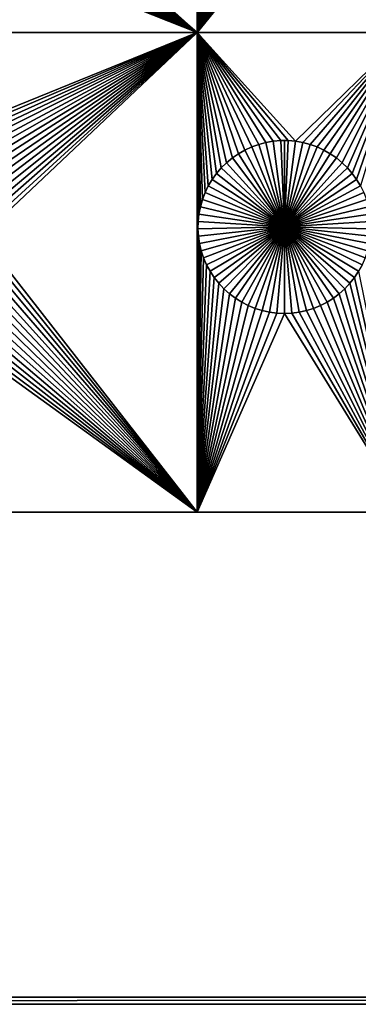
# Model space of a CAD drawing. Extents: x -150 to 150, y -120 to 120.
# Drawn here: x 5 to 18, y -120 to -82 of the extents above; entities that cross this region are included whole.
import ezdxf

# ---------------------------------------------------------------- set-up
doc = ezdxf.new("R2010")
doc.units = 0
doc.header["$MEASUREMENT"] = 0
doc.layers.add('L1', color=7, linetype='Continuous')
doc.layers.add('L2', color=7, linetype='Continuous')

msp = doc.modelspace()

# ---------------------------------------------------------------- linework, layer by layer
at = {"layer": 'L1', "color": 7}
for points in [[(116, -101, 4.3), (116, 101, 4.3), (-116, -101, 4.3)], [(-116, -101, 4.3), (116, 101, 4.3), (-116, 101, 4.3)], [(11.63237, -82.5, 2), (3.334791, -75.07177, 2), (11.63237, -67.5, 2)], [(11.63237, -67.5, 2), (11.66521, -75.07177, 2), (11.63237, -82.5, 2)], [(11.63237, -82.5, 2), (3.316276, -75.35817, 2), (3.334791, -75.07177, 2)], [(11.63237, -82.5, 2), (11.66521, -75.07177, 2), (11.68372, -75.35817, 2)], [(3.27321, -75.64194, 2), (3.316276, -75.35817, 2), (11.63237, -82.5, 2)], [(11.63237, -82.5, 2), (11.68372, -75.35817, 2), (11.72679, -75.64194, 2)], [(11.63237, -82.5, 2), (3.114873, -76.19312, 2), (3.205909, -75.92094, 2)], [(11.63237, -82.5, 2), (3.205909, -75.92094, 2), (3.27321, -75.64194, 2)], [(11.79409, -75.92094, 2), (11.63237, -82.5, 2), (11.72679, -75.64194, 2)], [(11.88513, -76.19312, 2), (11.63237, -82.5, 2), (11.79409, -75.92094, 2)], [(3.000776, -76.45648, 2), (3.114873, -76.19312, 2), (11.63237, -82.5, 2)], [(11.88513, -76.19312, 2), (11.99922, -76.45648, 2), (11.63237, -82.5, 2)], [(11.63237, -82.5, 2), (2.70694, -76.94896, 2), (2.864461, -76.70905, 2)], [(11.63237, -82.5, 2), (2.864461, -76.70905, 2), (3.000776, -76.45648, 2)], [(11.63237, -82.5, 2), (11.99922, -76.45648, 2), (12.13554, -76.70905, 2)], [(11.63237, -82.5, 2), (12.13554, -76.70905, 2), (12.29306, -76.94896, 2)], [(19.73766, -82.5, 2), (17.70694, -76.94896, 2), (17.86446, -76.70905, 2)], [(2.529377, -77.17445, 2), (2.70694, -76.94896, 2), (11.63237, -82.5, 2)], [(12.29306, -76.94896, 2), (12.47062, -77.17445, 2), (11.63237, -82.5, 2)], [(19.73766, -82.5, 2), (17.52938, -77.17445, 2), (17.70694, -76.94896, 2)], [(11.63237, -82.5, 2), (2.119525, -77.57558, 2), (2.333087, -77.38384, 2)], [(11.63237, -82.5, 2), (2.333087, -77.38384, 2), (2.529377, -77.17445, 2)], [(11.63237, -82.5, 2), (12.47062, -77.17445, 2), (12.66691, -77.38384, 2)], [(11.63237, -82.5, 2), (12.66691, -77.38384, 2), (12.88048, -77.57558, 2)], [(17.11953, -77.57558, 2), (17.33309, -77.38384, 2), (19.73766, -82.5, 2)], [(19.73766, -82.5, 2), (17.33309, -77.38384, 2), (17.52938, -77.17445, 2)], [(1.890269, -77.74825, 2), (11.63237, -82.5, 2), (1.64702, -77.90057, 2)], [(1.890269, -77.74825, 2), (2.119525, -77.57558, 2), (11.63237, -82.5, 2)], [(12.88048, -77.57558, 2), (13.10973, -77.74825, 2), (11.63237, -82.5, 2)], [(11.63237, -82.5, 2), (13.10973, -77.74825, 2), (13.35298, -77.90057, 2)], [(16.64702, -77.90057, 2), (16.89027, -77.74825, 2), (19.73766, -82.5, 2)], [(19.73766, -82.5, 2), (16.89027, -77.74825, 2), (17.11953, -77.57558, 2)], [(-2.35061, -82.5, 2), (0.851747, -78.22498, 2), (11.63237, -82.5, 2)], [(11.63237, -82.5, 2), (0.851747, -78.22498, 2), (1.125829, -78.13983, 2)], [(11.63237, -82.5, 2), (1.125829, -78.13983, 2), (1.391576, -78.03142, 2)], [(1.64702, -77.90057, 2), (11.63237, -82.5, 2), (1.391576, -78.03142, 2)], [(11.63237, -82.5, 2), (13.35298, -77.90057, 2), (13.60842, -78.03142, 2)], [(13.60842, -78.03142, 2), (13.87417, -78.13983, 2), (11.63237, -82.5, 2)], [(11.63237, -82.5, 2), (13.87417, -78.13983, 2), (14.14825, -78.22498, 2)], [(11.63237, -82.5, 2), (14.14825, -78.22498, 2), (14.42864, -78.28626, 2)], [(15.57136, -78.28626, 2), (15.85175, -78.22498, 2), (19.73766, -82.5, 2)], [(15.85175, -78.22498, 2), (16.12583, -78.13983, 2), (19.73766, -82.5, 2)], [(19.73766, -82.5, 2), (16.12583, -78.13983, 2), (16.39158, -78.03142, 2)], [(19.73766, -82.5, 2), (16.39158, -78.03142, 2), (16.64702, -77.90057, 2)], [(14.42864, -78.28626, 2), (14.71326, -78.32322, 2), (11.63237, -82.5, 2)], [(11.63237, -82.5, 2), (14.71326, -78.32322, 2), (15, -78.33556, 2)], [(11.63237, -82.5, 2), (15, -78.33556, 2), (19.73766, -82.5, 2)], [(19.73766, -82.5, 2), (15, -78.33556, 2), (15.28674, -78.32322, 2)], [(19.73766, -82.5, 2), (15.28674, -78.32322, 2), (15.57136, -78.28626, 2)], [(11.63237, -82.5, 2), (0.989704, -86.81465, 2), (-2.35061, -82.5, 2)], [(11.63237, -82.5, 2), (1.259869, -86.91152, 2), (0.989704, -86.81465, 2)], [(1.520706, -87.03126, 2), (1.259869, -86.91152, 2), (11.63237, -82.5, 2)], [(11.63237, -82.5, 2), (1.770284, -87.17297, 2), (1.520706, -87.03126, 2)], [(2.006755, -87.33562, 2), (1.770284, -87.17297, 2), (11.63237, -82.5, 2)], [(11.63237, -82.5, 2), (2.228369, -87.51799, 2), (2.006755, -87.33562, 2)], [(11.63237, -82.5, 2), (2.433485, -87.71874, 2), (2.228369, -87.51799, 2)], [(2.620585, -87.93638, 2), (2.433485, -87.71874, 2), (11.63237, -82.5, 2)], [(11.63237, -82.5, 2), (2.788282, -88.1693, 2), (2.620585, -87.93638, 2)], [(11.63237, -82.5, 2), (2.935336, -88.41577, 2), (2.788282, -88.1693, 2)], [(3.060658, -88.67397, 2), (2.935336, -88.41577, 2), (11.63237, -82.5, 2)], [(11.63237, -82.5, 2), (3.16332, -88.94199, 2), (3.060658, -88.67397, 2)], [(11.63237, -82.5, 2), (3.242562, -89.21784, 2), (3.16332, -88.94199, 2)], [(3.297796, -89.49948, 2), (3.242562, -89.21784, 2), (11.63237, -82.5, 2)], [(11.63237, -82.5, 2), (3.328616, -89.78483, 2), (3.297796, -89.49948, 2)], [(11.63237, -101, 2), (3.316276, -90.35818, 2), (11.63237, -82.5, 2)], [(11.63237, -82.5, 2), (3.316276, -90.35818, 2), (3.334791, -90.07177, 2)], [(11.63237, -82.5, 2), (3.334791, -90.07177, 2), (3.328616, -89.78483, 2)], [(15.1435, -86.66752, 2), (14.8565, -86.66752, 2), (11.63237, -82.5, 2)], [(11.63237, -82.5, 2), (14.8565, -86.66752, 2), (14.57055, -86.6922, 2)], [(11.7022, -89.49948, 2), (11.67138, -89.78483, 2), (11.63237, -82.5, 2)], [(11.63237, -82.5, 2), (11.67138, -89.78483, 2), (11.66521, -90.07177, 2)], [(11.63237, -82.5, 2), (11.66521, -90.07177, 2), (11.63237, -101, 2)], [(14.57055, -86.6922, 2), (14.28779, -86.74136, 2), (11.63237, -82.5, 2)], [(11.63237, -82.5, 2), (14.28779, -86.74136, 2), (14.0103, -86.81465, 2)], [(11.63237, -82.5, 2), (14.0103, -86.81465, 2), (13.74013, -86.91152, 2)], [(13.74013, -86.91152, 2), (13.47929, -87.03126, 2), (11.63237, -82.5, 2)], [(11.63237, -82.5, 2), (13.47929, -87.03126, 2), (13.22972, -87.17297, 2)], [(11.63237, -82.5, 2), (13.22972, -87.17297, 2), (12.99325, -87.33562, 2)], [(12.99325, -87.33562, 2), (12.77163, -87.51799, 2), (11.63237, -82.5, 2)], [(11.63237, -82.5, 2), (12.77163, -87.51799, 2), (12.56651, -87.71874, 2)], [(11.63237, -82.5, 2), (12.56651, -87.71874, 2), (12.37942, -87.93638, 2)], [(12.37942, -87.93638, 2), (12.21172, -88.1693, 2), (11.63237, -82.5, 2)], [(11.63237, -82.5, 2), (12.21172, -88.1693, 2), (12.06466, -88.41577, 2)], [(11.63237, -82.5, 2), (12.06466, -88.41577, 2), (11.93934, -88.67397, 2)], [(15.1435, -86.66752, 2), (11.63237, -82.5, 2), (15.42945, -86.6922, 2)], [(15.42945, -86.6922, 2), (11.63237, -82.5, 2), (19.73766, -82.5, 2)], [(11.93934, -88.67397, 2), (11.83668, -88.94199, 2), (11.63237, -82.5, 2)], [(11.63237, -82.5, 2), (11.83668, -88.94199, 2), (11.75744, -89.21784, 2)], [(11.63237, -82.5, 2), (11.75744, -89.21784, 2), (11.7022, -89.49948, 2)], [(15.42945, -86.6922, 2), (19.73766, -82.5, 2), (15.71221, -86.74136, 2)], [(19.73766, -82.5, 2), (15.9897, -86.81465, 2), (15.71221, -86.74136, 2)], [(19.73766, -82.5, 2), (16.25987, -86.91152, 2), (15.9897, -86.81465, 2)], [(16.52071, -87.03126, 2), (16.25987, -86.91152, 2), (19.73766, -82.5, 2)], [(19.73766, -82.5, 2), (16.77028, -87.17297, 2), (16.52071, -87.03126, 2)], [(19.73766, -82.5, 2), (17.00675, -87.33562, 2), (16.77028, -87.17297, 2)], [(17.22837, -87.51799, 2), (17.00675, -87.33562, 2), (19.73766, -82.5, 2)], [(19.73766, -82.5, 2), (17.43349, -87.71874, 2), (17.22837, -87.51799, 2)], [(19.73766, -82.5, 2), (17.62058, -87.93638, 2), (17.43349, -87.71874, 2)], [(17.78828, -88.1693, 2), (17.62058, -87.93638, 2), (19.73766, -82.5, 2)], [(19.73766, -82.5, 2), (17.93534, -88.41577, 2), (17.78828, -88.1693, 2)], [(13.74013, -86.91152, 2), (13.74013, -86.91152, -3), (13.47929, -87.03126, -3)], [(13.74013, -86.91152, 2), (13.47929, -87.03126, -3), (13.47929, -87.03126, 2)], [(15, -90, -3), (13.47929, -87.03126, -3), (13.74013, -86.91152, -3)], [(14.0103, -86.81465, 2), (14.0103, -86.81465, -3), (13.74013, -86.91152, -3)], [(14.0103, -86.81465, 2), (13.74013, -86.91152, -3), (13.74013, -86.91152, 2)], [(15, -90, -3), (13.74013, -86.91152, -3), (14.0103, -86.81465, -3)], [(14.28779, -86.74136, 2), (14.28779, -86.74136, -3), (14.0103, -86.81465, -3)], [(14.28779, -86.74136, 2), (14.0103, -86.81465, -3), (14.0103, -86.81465, 2)], [(14.0103, -86.81465, -3), (14.28779, -86.74136, -3), (15, -90, -3)], [(14.57055, -86.6922, 2), (14.57055, -86.6922, -3), (14.28779, -86.74136, -3)], [(14.57055, -86.6922, 2), (14.28779, -86.74136, -3), (14.28779, -86.74136, 2)], [(15, -90, -3), (14.28779, -86.74136, -3), (14.57055, -86.6922, -3)], [(14.8565, -86.66752, 2), (14.8565, -86.66752, -3), (14.57055, -86.6922, -3)], [(14.8565, -86.66752, 2), (14.57055, -86.6922, -3), (14.57055, -86.6922, 2)], [(15, -90, -3), (14.57055, -86.6922, -3), (14.8565, -86.66752, -3)], [(15, -86.66444, -3), (14.8565, -86.66752, -3), (14.8565, -86.66752, 2)], [(15.1435, -86.66752, 2), (15, -86.66444, -3), (14.8565, -86.66752, 2)], [(15, -86.66444, -3), (15, -90, -3), (14.8565, -86.66752, -3)], [(15.1435, -86.66752, 2), (15.1435, -86.66752, -3), (15, -86.66444, -3)], [(15, -86.66444, -3), (15.1435, -86.66752, -3), (15, -90, -3)], [(15.1435, -86.66752, -3), (15.42945, -86.6922, -3), (15, -90, -3)], [(15, -90, -3), (15.42945, -86.6922, -3), (15.71221, -86.74136, -3)], [(15, -90, -3), (15.71221, -86.74136, -3), (15.9897, -86.81465, -3)], [(15.9897, -86.81465, -3), (16.25987, -86.91152, -3), (15, -90, -3)], [(15, -90, -3), (16.25987, -86.91152, -3), (16.52071, -87.03126, -3)], [(15.42945, -86.6922, 2), (15.42945, -86.6922, -3), (15.1435, -86.66752, -3)], [(15.42945, -86.6922, 2), (15.1435, -86.66752, -3), (15.1435, -86.66752, 2)], [(15.71221, -86.74136, 2), (15.71221, -86.74136, -3), (15.42945, -86.6922, -3)], [(15.71221, -86.74136, 2), (15.42945, -86.6922, -3), (15.42945, -86.6922, 2)], [(15.9897, -86.81465, 2), (15.9897, -86.81465, -3), (15.71221, -86.74136, -3)], [(15.9897, -86.81465, 2), (15.71221, -86.74136, -3), (15.71221, -86.74136, 2)], [(16.25987, -86.91152, 2), (16.25987, -86.91152, -3), (15.9897, -86.81465, -3)], [(16.25987, -86.91152, 2), (15.9897, -86.81465, -3), (15.9897, -86.81465, 2)], [(16.52071, -87.03126, 2), (16.52071, -87.03126, -3), (16.25987, -86.91152, -3)], [(16.52071, -87.03126, 2), (16.25987, -86.91152, -3), (16.25987, -86.91152, 2)], [(12.99325, -87.33562, 2), (12.99325, -87.33562, -3), (12.77163, -87.51799, -3)], [(12.99325, -87.33562, 2), (12.77163, -87.51799, -3), (12.77163, -87.51799, 2)], [(15, -90, -3), (12.77163, -87.51799, -3), (12.99325, -87.33562, -3)], [(13.22972, -87.17297, 2), (13.22972, -87.17297, -3), (12.99325, -87.33562, -3)], [(13.22972, -87.17297, 2), (12.99325, -87.33562, -3), (12.99325, -87.33562, 2)], [(15, -90, -3), (12.99325, -87.33562, -3), (13.22972, -87.17297, -3)], [(13.47929, -87.03126, 2), (13.47929, -87.03126, -3), (13.22972, -87.17297, -3)], [(13.47929, -87.03126, 2), (13.22972, -87.17297, -3), (13.22972, -87.17297, 2)], [(13.22972, -87.17297, -3), (13.47929, -87.03126, -3), (15, -90, -3)], [(15, -90, -3), (16.52071, -87.03126, -3), (16.77028, -87.17297, -3)], [(16.77028, -87.17297, -3), (17.00675, -87.33562, -3), (15, -90, -3)], [(15, -90, -3), (17.00675, -87.33562, -3), (17.22837, -87.51799, -3)], [(16.77028, -87.17297, 2), (16.77028, -87.17297, -3), (16.52071, -87.03126, -3)], [(16.77028, -87.17297, 2), (16.52071, -87.03126, -3), (16.52071, -87.03126, 2)], [(17.00675, -87.33562, 2), (17.00675, -87.33562, -3), (16.77028, -87.17297, -3)], [(17.00675, -87.33562, 2), (16.77028, -87.17297, -3), (16.77028, -87.17297, 2)], [(17.22837, -87.51799, 2), (17.22837, -87.51799, -3), (17.00675, -87.33562, -3)], [(17.22837, -87.51799, 2), (17.00675, -87.33562, -3), (17.00675, -87.33562, 2)], [(12.56651, -87.71874, 2), (12.56651, -87.71874, -3), (12.37942, -87.93638, -3)], [(12.56651, -87.71874, 2), (12.37942, -87.93638, -3), (12.37942, -87.93638, 2)], [(15, -90, -3), (12.37942, -87.93638, -3), (12.56651, -87.71874, -3)], [(12.77163, -87.51799, 2), (12.77163, -87.51799, -3), (12.56651, -87.71874, -3)], [(12.77163, -87.51799, 2), (12.56651, -87.71874, -3), (12.56651, -87.71874, 2)], [(12.56651, -87.71874, -3), (12.77163, -87.51799, -3), (15, -90, -3)], [(15, -90, -3), (17.22837, -87.51799, -3), (17.43349, -87.71874, -3)], [(17.43349, -87.71874, -3), (17.62058, -87.93638, -3), (15, -90, -3)], [(17.43349, -87.71874, 2), (17.43349, -87.71874, -3), (17.22837, -87.51799, -3)], [(17.43349, -87.71874, 2), (17.22837, -87.51799, -3), (17.22837, -87.51799, 2)], [(17.62058, -87.93638, 2), (17.62058, -87.93638, -3), (17.43349, -87.71874, -3)], [(17.62058, -87.93638, 2), (17.43349, -87.71874, -3), (17.43349, -87.71874, 2)], [(12.37942, -87.93638, 2), (12.37942, -87.93638, -3), (12.21172, -88.1693, -3)], [(12.37942, -87.93638, 2), (12.21172, -88.1693, -3), (12.21172, -88.1693, 2)], [(15, -90, -3), (12.21172, -88.1693, -3), (12.37942, -87.93638, -3)], [(15, -90, -3), (17.62058, -87.93638, -3), (17.78828, -88.1693, -3)], [(17.78828, -88.1693, 2), (17.78828, -88.1693, -3), (17.62058, -87.93638, -3)], [(17.78828, -88.1693, 2), (17.62058, -87.93638, -3), (17.62058, -87.93638, 2)], [(12.06466, -88.41577, 2), (12.06466, -88.41577, -3), (11.93934, -88.67397, -3)], [(12.06466, -88.41577, 2), (11.93934, -88.67397, -3), (11.93934, -88.67397, 2)], [(15, -90, -3), (11.93934, -88.67397, -3), (12.06466, -88.41577, -3)], [(12.21172, -88.1693, 2), (12.21172, -88.1693, -3), (12.06466, -88.41577, -3)], [(12.21172, -88.1693, 2), (12.06466, -88.41577, -3), (12.06466, -88.41577, 2)], [(12.06466, -88.41577, -3), (12.21172, -88.1693, -3), (15, -90, -3)], [(15, -90, -3), (17.78828, -88.1693, -3), (17.93534, -88.41577, -3)], [(17.93534, -88.41577, -3), (18.06066, -88.67397, -3), (15, -90, -3)], [(17.93534, -88.41577, 2), (17.93534, -88.41577, -3), (17.78828, -88.1693, -3)], [(17.93534, -88.41577, 2), (17.78828, -88.1693, -3), (17.78828, -88.1693, 2)], [(11.93934, -88.67397, 2), (11.93934, -88.67397, -3), (11.83668, -88.94199, -3)], [(11.93934, -88.67397, 2), (11.83668, -88.94199, -3), (11.83668, -88.94199, 2)], [(15, -90, -3), (11.83668, -88.94199, -3), (11.93934, -88.67397, -3)], [(15, -90, -3), (18.06066, -88.67397, -3), (18.16332, -88.94199, -3)], [(11.75744, -89.21784, 2), (11.75744, -89.21784, -3), (11.7022, -89.49948, -3)], [(11.75744, -89.21784, 2), (11.7022, -89.49948, -3), (11.7022, -89.49948, 2)], [(15, -90, -3), (11.7022, -89.49948, -3), (11.75744, -89.21784, -3)], [(11.83668, -88.94199, 2), (11.83668, -88.94199, -3), (11.75744, -89.21784, -3)], [(11.83668, -88.94199, 2), (11.75744, -89.21784, -3), (11.75744, -89.21784, 2)], [(11.75744, -89.21784, -3), (11.83668, -88.94199, -3), (15, -90, -3)], [(15, -90, -3), (18.16332, -88.94199, -3), (18.24256, -89.21784, -3)], [(18.24256, -89.21784, -3), (18.2978, -89.49948, -3), (15, -90, -3)], [(11.7022, -89.49948, 2), (11.7022, -89.49948, -3), (11.67138, -89.78483, -3)], [(11.7022, -89.49948, 2), (11.67138, -89.78483, -3), (11.67138, -89.78483, 2)], [(15, -90, -3), (11.67138, -89.78483, -3), (11.7022, -89.49948, -3)], [(15, -90, -3), (18.2978, -89.49948, -3), (18.32862, -89.78483, -3)], [(11.67138, -89.78483, 2), (11.67138, -89.78483, -3), (11.66521, -90.07177, -3)], [(11.67138, -89.78483, 2), (11.66521, -90.07177, -3), (11.66521, -90.07177, 2)], [(11.66521, -90.07177, -3), (11.67138, -89.78483, -3), (15, -90, -3)], [(15, -90, -3), (11.68372, -90.35818, -3), (11.66521, -90.07177, -3)], [(15, -90, -3), (11.72679, -90.64193, -3), (11.68372, -90.35818, -3)], [(11.79409, -90.92094, -3), (11.72679, -90.64193, -3), (15, -90, -3)], [(15, -90, -3), (11.88513, -91.19312, -3), (11.79409, -90.92094, -3)], [(15, -90, -3), (11.99922, -91.45648, -3), (11.88513, -91.19312, -3)], [(12.13554, -91.70905, -3), (11.99922, -91.45648, -3), (15, -90, -3)], [(15, -90, -3), (12.29306, -91.94896, -3), (12.13554, -91.70905, -3)], [(15, -90, -3), (12.47062, -92.17445, -3), (12.29306, -91.94896, -3)], [(12.66691, -92.38384, -3), (12.47062, -92.17445, -3), (15, -90, -3)], [(15, -90, -3), (12.88048, -92.57558, -3), (12.66691, -92.38384, -3)], [(15, -90, -3), (13.10973, -92.74825, -3), (12.88048, -92.57558, -3)], [(13.35298, -92.90057, -3), (13.10973, -92.74825, -3), (15, -90, -3)], [(15, -90, -3), (13.60842, -93.03142, -3), (13.35298, -92.90057, -3)], [(15, -90, -3), (13.87417, -93.13982, -3), (13.60842, -93.03142, -3)], [(14.14825, -93.22498, -3), (13.87417, -93.13982, -3), (15, -90, -3)], [(15, -90, -3), (14.42864, -93.28626, -3), (14.14825, -93.22498, -3)], [(15, -90, -3), (14.71326, -93.32322, -3), (14.42864, -93.28626, -3)], [(15, -93.33556, -3), (14.71326, -93.32322, -3), (15, -90, -3)], [(15, -90, -3), (18.32862, -89.78483, -3), (18.33479, -90.07177, -3)], [(15.85175, -93.22498, -3), (15.57136, -93.28626, -3), (15, -90, -3)], [(15, -90, -3), (15.57136, -93.28626, -3), (15.28674, -93.32322, -3)], [(15, -90, -3), (15.28674, -93.32322, -3), (15, -93.33556, -3)], [(16.64702, -92.90057, -3), (16.39158, -93.03142, -3), (15, -90, -3)], [(15, -90, -3), (16.39158, -93.03142, -3), (16.12583, -93.13982, -3)], [(15, -90, -3), (16.12583, -93.13982, -3), (15.85175, -93.22498, -3)], [(17.33309, -92.38384, -3), (17.11953, -92.57558, -3), (15, -90, -3)], [(15, -90, -3), (17.11953, -92.57558, -3), (16.89027, -92.74825, -3)], [(15, -90, -3), (16.89027, -92.74825, -3), (16.64702, -92.90057, -3)], [(17.86446, -91.70905, -3), (17.70694, -91.94896, -3), (15, -90, -3)], [(15, -90, -3), (17.70694, -91.94896, -3), (17.52938, -92.17445, -3)], [(15, -90, -3), (17.52938, -92.17445, -3), (17.33309, -92.38384, -3)], [(18.20591, -90.92094, -3), (18.11487, -91.19312, -3), (15, -90, -3)], [(15, -90, -3), (18.11487, -91.19312, -3), (18.00078, -91.45648, -3)], [(15, -90, -3), (18.00078, -91.45648, -3), (17.86446, -91.70905, -3)], [(18.33479, -90.07177, -3), (18.31628, -90.35818, -3), (15, -90, -3)], [(15, -90, -3), (18.31628, -90.35818, -3), (18.27321, -90.64193, -3)], [(15, -90, -3), (18.27321, -90.64193, -3), (18.20591, -90.92094, -3)], [(11.63237, -101, 2), (3.27321, -90.64193, 2), (3.316276, -90.35818, 2)], [(11.63237, -101, 2), (11.66521, -90.07177, 2), (11.68372, -90.35818, 2)], [(11.68372, -90.35818, 2), (11.72679, -90.64193, 2), (11.63237, -101, 2)], [(11.66521, -90.07177, 2), (11.66521, -90.07177, -3), (11.68372, -90.35818, -3)], [(11.66521, -90.07177, 2), (11.68372, -90.35818, -3), (11.68372, -90.35818, 2)], [(11.68372, -90.35818, 2), (11.68372, -90.35818, -3), (11.72679, -90.64193, -3)], [(11.68372, -90.35818, 2), (11.72679, -90.64193, -3), (11.72679, -90.64193, 2)], [(3.205909, -90.92094, 2), (3.27321, -90.64193, 2), (11.63237, -101, 2)], [(11.63237, -101, 2), (11.72679, -90.64193, 2), (11.79409, -90.92094, 2)], [(11.72679, -90.64193, 2), (11.72679, -90.64193, -3), (11.79409, -90.92094, -3)], [(11.72679, -90.64193, 2), (11.79409, -90.92094, -3), (11.79409, -90.92094, 2)], [(11.63237, -101, 2), (3.000776, -91.45648, 2), (3.114873, -91.19312, 2)], [(11.63237, -101, 2), (3.114873, -91.19312, 2), (3.205909, -90.92094, 2)], [(11.63237, -101, 2), (11.79409, -90.92094, 2), (11.88513, -91.19312, 2)], [(11.88513, -91.19312, 2), (11.99922, -91.45648, 2), (11.63237, -101, 2)], [(11.79409, -90.92094, 2), (11.79409, -90.92094, -3), (11.88513, -91.19312, -3)], [(11.79409, -90.92094, 2), (11.88513, -91.19312, -3), (11.88513, -91.19312, 2)], [(11.88513, -91.19312, 2), (11.88513, -91.19312, -3), (11.99922, -91.45648, -3)], [(11.88513, -91.19312, 2), (11.99922, -91.45648, -3), (11.99922, -91.45648, 2)], [(2.864461, -91.70905, 2), (3.000776, -91.45648, 2), (11.63237, -101, 2)], [(11.63237, -101, 2), (11.99922, -91.45648, 2), (12.13554, -91.70905, 2)], [(11.99922, -91.45648, 2), (11.99922, -91.45648, -3), (12.13554, -91.70905, -3)], [(11.99922, -91.45648, 2), (12.13554, -91.70905, -3), (12.13554, -91.70905, 2)], [(11.63237, -101, 2), (2.529377, -92.17445, 2), (2.70694, -91.94896, 2)], [(11.63237, -101, 2), (2.70694, -91.94896, 2), (2.864461, -91.70905, 2)], [(11.63237, -101, 2), (12.13554, -91.70905, 2), (12.29306, -91.94896, 2)], [(12.29306, -91.94896, 2), (12.47062, -92.17445, 2), (11.63237, -101, 2)], [(12.13554, -91.70905, 2), (12.13554, -91.70905, -3), (12.29306, -91.94896, -3)], [(12.13554, -91.70905, 2), (12.29306, -91.94896, -3), (12.29306, -91.94896, 2)], [(12.29306, -91.94896, 2), (12.29306, -91.94896, -3), (12.47062, -92.17445, -3)], [(12.29306, -91.94896, 2), (12.47062, -92.17445, -3), (12.47062, -92.17445, 2)], [(19.73766, -101, 2), (17.52938, -92.17445, 2), (17.70694, -91.94896, 2)], [(17.52938, -92.17445, 2), (17.52938, -92.17445, -3), (17.70694, -91.94896, -3)], [(17.52938, -92.17445, 2), (17.70694, -91.94896, -3), (17.70694, -91.94896, 2)], [(19.73766, -101, 2), (17.70694, -91.94896, 2), (17.86446, -91.70905, 2)], [(17.70694, -91.94896, 2), (17.70694, -91.94896, -3), (17.86446, -91.70905, -3)], [(17.70694, -91.94896, 2), (17.86446, -91.70905, -3), (17.86446, -91.70905, 2)], [(2.333087, -92.38384, 2), (2.529377, -92.17445, 2), (11.63237, -101, 2)], [(11.63237, -101, 2), (12.47062, -92.17445, 2), (12.66691, -92.38384, 2)], [(12.47062, -92.17445, 2), (12.47062, -92.17445, -3), (12.66691, -92.38384, -3)], [(12.47062, -92.17445, 2), (12.66691, -92.38384, -3), (12.66691, -92.38384, 2)], [(19.73766, -101, 2), (17.33309, -92.38384, 2), (17.52938, -92.17445, 2)], [(17.33309, -92.38384, 2), (17.33309, -92.38384, -3), (17.52938, -92.17445, -3)], [(17.33309, -92.38384, 2), (17.52938, -92.17445, -3), (17.52938, -92.17445, 2)], [(11.63237, -101, 2), (1.890269, -92.74825, 2), (2.119525, -92.57558, 2)], [(11.63237, -101, 2), (2.119525, -92.57558, 2), (2.333087, -92.38384, 2)], [(11.63237, -101, 2), (12.66691, -92.38384, 2), (12.88048, -92.57558, 2)], [(12.88048, -92.57558, 2), (13.10973, -92.74825, 2), (11.63237, -101, 2)], [(12.66691, -92.38384, 2), (12.66691, -92.38384, -3), (12.88048, -92.57558, -3)], [(12.66691, -92.38384, 2), (12.88048, -92.57558, -3), (12.88048, -92.57558, 2)], [(12.88048, -92.57558, 2), (12.88048, -92.57558, -3), (13.10973, -92.74825, -3)], [(12.88048, -92.57558, 2), (13.10973, -92.74825, -3), (13.10973, -92.74825, 2)], [(19.73766, -101, 2), (16.89027, -92.74825, 2), (17.11953, -92.57558, 2)], [(16.89027, -92.74825, 2), (16.89027, -92.74825, -3), (17.11953, -92.57558, -3)], [(16.89027, -92.74825, 2), (17.11953, -92.57558, -3), (17.11953, -92.57558, 2)], [(17.11953, -92.57558, 2), (17.33309, -92.38384, 2), (19.73766, -101, 2)], [(17.11953, -92.57558, 2), (17.11953, -92.57558, -3), (17.33309, -92.38384, -3)], [(17.11953, -92.57558, 2), (17.33309, -92.38384, -3), (17.33309, -92.38384, 2)], [(11.63237, -101, 2), (1.125829, -93.13982, 2), (1.391576, -93.03142, 2)], [(11.63237, -101, 2), (1.391576, -93.03142, 2), (1.64702, -92.90057, 2)], [(1.64702, -92.90057, 2), (1.890269, -92.74825, 2), (11.63237, -101, 2)], [(11.63237, -101, 2), (13.10973, -92.74825, 2), (13.35298, -92.90057, 2)], [(11.63237, -101, 2), (13.35298, -92.90057, 2), (13.60842, -93.03142, 2)], [(13.60842, -93.03142, 2), (13.87417, -93.13982, 2), (11.63237, -101, 2)], [(13.10973, -92.74825, 2), (13.10973, -92.74825, -3), (13.35298, -92.90057, -3)], [(13.10973, -92.74825, 2), (13.35298, -92.90057, -3), (13.35298, -92.90057, 2)], [(13.35298, -92.90057, 2), (13.35298, -92.90057, -3), (13.60842, -93.03142, -3)], [(13.35298, -92.90057, 2), (13.60842, -93.03142, -3), (13.60842, -93.03142, 2)], [(13.60842, -93.03142, 2), (13.60842, -93.03142, -3), (13.87417, -93.13982, -3)], [(13.60842, -93.03142, 2), (13.87417, -93.13982, -3), (13.87417, -93.13982, 2)], [(19.73766, -101, 2), (16.12583, -93.13982, 2), (16.39158, -93.03142, 2)], [(16.12583, -93.13982, 2), (16.12583, -93.13982, -3), (16.39158, -93.03142, -3)], [(16.12583, -93.13982, 2), (16.39158, -93.03142, -3), (16.39158, -93.03142, 2)], [(19.73766, -101, 2), (16.39158, -93.03142, 2), (16.64702, -92.90057, 2)], [(16.39158, -93.03142, 2), (16.39158, -93.03142, -3), (16.64702, -92.90057, -3)], [(16.39158, -93.03142, 2), (16.64702, -92.90057, -3), (16.64702, -92.90057, 2)], [(16.64702, -92.90057, 2), (16.89027, -92.74825, 2), (19.73766, -101, 2)], [(16.64702, -92.90057, 2), (16.64702, -92.90057, -3), (16.89027, -92.74825, -3)], [(16.64702, -92.90057, 2), (16.89027, -92.74825, -3), (16.89027, -92.74825, 2)], [(-2.35061, -101, 2), (0.851747, -93.22498, 2), (11.63237, -101, 2)], [(11.63237, -101, 2), (0.851747, -93.22498, 2), (1.125829, -93.13982, 2)], [(11.63237, -101, 2), (13.87417, -93.13982, 2), (14.14825, -93.22498, 2)], [(11.63237, -101, 2), (14.14825, -93.22498, 2), (14.42864, -93.28626, 2)], [(14.42864, -93.28626, 2), (14.71326, -93.32322, 2), (11.63237, -101, 2)], [(11.63237, -101, 2), (14.71326, -93.32322, 2), (15, -93.33556, 2)], [(11.63237, -101, 2), (15, -93.33556, 2), (19.73766, -101, 2)], [(13.87417, -93.13982, 2), (13.87417, -93.13982, -3), (14.14825, -93.22498, -3)], [(13.87417, -93.13982, 2), (14.14825, -93.22498, -3), (14.14825, -93.22498, 2)], [(14.14825, -93.22498, 2), (14.14825, -93.22498, -3), (14.42864, -93.28626, -3)], [(14.14825, -93.22498, 2), (14.42864, -93.28626, -3), (14.42864, -93.28626, 2)], [(14.42864, -93.28626, 2), (14.42864, -93.28626, -3), (14.71326, -93.32322, -3)], [(14.42864, -93.28626, 2), (14.71326, -93.32322, -3), (14.71326, -93.32322, 2)], [(14.71326, -93.32322, 2), (14.71326, -93.32322, -3), (15, -93.33556, -3)], [(14.71326, -93.32322, 2), (15, -93.33556, -3), (15, -93.33556, 2)], [(19.73766, -101, 2), (15, -93.33556, 2), (15.28674, -93.32322, 2)], [(15, -93.33556, 2), (15, -93.33556, -3), (15.28674, -93.32322, -3)], [(15, -93.33556, 2), (15.28674, -93.32322, -3), (15.28674, -93.32322, 2)], [(19.73766, -101, 2), (15.28674, -93.32322, 2), (15.57136, -93.28626, 2)], [(15.28674, -93.32322, 2), (15.28674, -93.32322, -3), (15.57136, -93.28626, -3)], [(15.28674, -93.32322, 2), (15.57136, -93.28626, -3), (15.57136, -93.28626, 2)], [(15.57136, -93.28626, 2), (15.85175, -93.22498, 2), (19.73766, -101, 2)], [(15.57136, -93.28626, 2), (15.57136, -93.28626, -3), (15.85175, -93.22498, -3)], [(15.57136, -93.28626, 2), (15.85175, -93.22498, -3), (15.85175, -93.22498, 2)], [(15.85175, -93.22498, 2), (16.12583, -93.13982, 2), (19.73766, -101, 2)], [(15.85175, -93.22498, 2), (15.85175, -93.22498, -3), (16.12583, -93.13982, -3)], [(15.85175, -93.22498, 2), (16.12583, -93.13982, -3), (16.12583, -93.13982, 2)], [(-116, -101, 4.3), (-26.03884, -101, 2), (116, -101, 4.3)], [(116, -101, 4.3), (-26.03884, -101, 2), (-2.35061, -101, 2)], [(116, -101, 4.3), (-2.35061, -101, 2), (11.63237, -101, 2)], [(11.63237, -101, 2), (19.73766, -101, 2), (116, -101, 4.3)]]:
    msp.add_3dface(points, dxfattribs=at)
at = {"layer": 'L2', "color": 250}
for points in [[(150, -120, 15.5), (150, 120, 15.5), (-150, -120, 15.5)], [(-150, -120, 15.5), (150, 120, 15.5), (-150, 120, 15.5)], [(149.7294, 119.7294), (149.7294, -119.7294), (-149.7294, 119.7294)], [(-149.7294, 119.7294), (149.7294, -119.7294), (-149.7294, -119.7294)], [(150, -120, 15.5), (-150, -120, 15.5), (149.7294, -119.7294)], [(149.7294, -119.7294), (-150, -120, 15.5), (-149.7294, -119.7294)]]:
    msp.add_3dface(points, dxfattribs=at)

doc.saveas('drawing.dxf')
